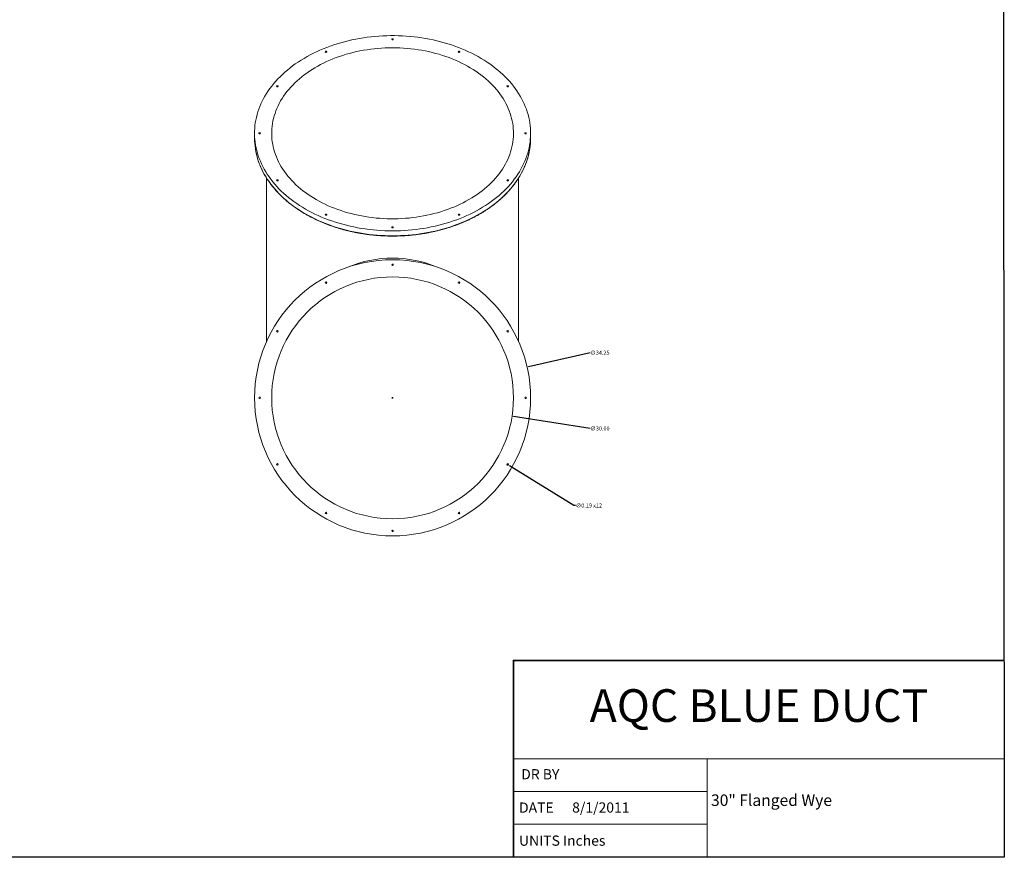
# Model space of a CAD drawing. Units: inches. Extents: x -114 to 153, y -133 to 65.
# Drawn here: x 19 to 141, y -133 to -29 of the extents above; entities that cross this region are included whole.
import ezdxf

# ---------------------------------------------------------------- set-up
doc = ezdxf.new("R2010")
doc.units = ezdxf.units.IN
doc.header["$MEASUREMENT"] = 0
doc.linetypes.add('SLD-Solid', pattern=[0])
doc.layers.add('BORDER', color=179, linetype='SLD-Solid', lineweight=0)
doc.styles.add('SLDTEXTSTYLE0', font='TXT', dxfattribs={"width": 0.694067})
doc.styles.add('SLDTEXTSTYLE1', font='TXT', dxfattribs={"width": 0.694067})
doc.styles.add('SLDTEXTSTYLE4', font='TXT', dxfattribs={"width": 0.605})
doc.styles.get("Standard").update_dxf_attribs({"font": 'ARIAL.TTF'})
doc.dimstyles.get("Standard").update_dxf_attribs({"dimtxt": 0.5, "dimasz": 0.18, "dimexe": 0.18, "dimexo": 0.0625, "dimgap": 0.09, "dimtad": 0, "dimtih": 1, "dimtoh": 1, "dimzin": 0, "dimdsep": 46, "dimtxsty": 'Standard', "dimcen": 0.09, "dimadec": 0, "dimazin": 0, "dimtfac": 1, "dimtofl": 0, "dimtmove": 0, "dimatfit": 3, "dimfxl": 1, "dimtolj": 1, "dimtzin": 0, "dimarcsym": 0})

# ---------------------------------------------------------------- blocks, each defined once
blk = doc.blocks.new('*D149')
at = {"color": 0, "lineweight": -2, "transparency": 16777216}
for p, q in [((65.36, -76.22), (65.54, -76.22)), ((65.45, -76.31), (65.45, -76.13)), ((89.98, -80.02), (80.45, -78.54))]:
    blk.add_line(p, q, dxfattribs=at)
at = {"color": 0, "transparency": 16777216}
blk.add_solid([(80.46, -78.51), (80.45, -78.57), (80.28, -78.52)], dxfattribs=at)
at = {"layer": 'Defpoints', "color": 0, "transparency": 16777216}
for p in [(50.63, -73.92), (80.28, -78.52)]:
    blk.add_point(p, dxfattribs=at)
at = {"color": 0, "transparency": 16777216, "insert": (91.18, -80.02), "char_height": 0.5, "attachment_point": 5}
blk.add_mtext('\\A1;∅30.00', dxfattribs=at)
blk = doc.blocks.new('*D150')
at = {"color": 0, "lineweight": -2, "transparency": 16777216}
for p, q in [((89.98, -70.62), (82.32, -72.36)), ((65.36, -76.22), (65.54, -76.22)), ((65.45, -76.31), (65.45, -76.13))]:
    blk.add_line(p, q, dxfattribs=at)
at = {"color": 0, "transparency": 16777216}
blk.add_solid([(82.32, -72.34), (82.33, -72.39), (82.15, -72.4)], dxfattribs=at)
at = {"layer": 'Defpoints', "color": 0, "transparency": 16777216}
for p in [(82.15, -72.4), (48.76, -80.03)]:
    blk.add_point(p, dxfattribs=at)
at = {"color": 0, "transparency": 16777216, "insert": (91.18, -70.62), "char_height": 0.5, "attachment_point": 5}
blk.add_mtext('\\A1;∅34.25', dxfattribs=at)
blk = doc.blocks.new('*D153')
at = {"color": 0, "lineweight": -2, "transparency": 16777216}
for p, q in [((79.62, -84.52), (79.8, -84.52)), ((79.71, -84.61), (79.71, -84.43)), ((87.96, -89.57), (79.95, -84.66)), ((88.14, -89.57), (87.96, -89.57))]:
    blk.add_line(p, q, dxfattribs=at)
at = {"color": 0, "transparency": 16777216}
blk.add_solid([(79.96, -84.64), (79.93, -84.69), (79.79, -84.57)], dxfattribs=at)
at = {"layer": 'Defpoints', "color": 0, "transparency": 16777216}
for p in [(79.63, -84.47), (79.79, -84.57)]:
    blk.add_point(p, dxfattribs=at)
at = {"color": 0, "transparency": 16777216, "insert": (89.81, -89.57), "char_height": 0.5, "attachment_point": 5}
blk.add_mtext('\\A1;∅0.19 x12', dxfattribs=at)

msp = doc.modelspace()

# ---------------------------------------------------------------- linework, layer by layer
msp.add_lwpolyline([(141.351, -133.202), (-114.102, -133.202), (-114.267, 61.027), (141.186, 61.027)], close=True)
at = {"color": 7, "linetype": 'Continuous', "lineweight": 15, "flags": 128}
for points in [[(65.452, -55.518), (64.965, -55.514), (64.479, -55.499), (63.993, -55.474), (63.509, -55.44), (63.026, -55.396), (62.545, -55.343), (62.066, -55.279), (61.59, -55.207), (61.118, -55.124), (60.649, -55.032), (60.183, -54.931), (59.722, -54.821), (59.266, -54.701), (58.814, -54.572), (58.368, -54.434), (57.928, -54.287), (57.494, -54.131), (57.066, -53.967), (56.645, -53.794), (56.231, -53.613), (55.824, -53.424), (55.426, -53.226), (55.035, -53.021), (54.653, -52.807), (54.279, -52.586), (53.915, -52.358), (53.56, -52.123), (53.214, -51.88), (52.879, -51.631), (52.553, -51.375), (52.238, -51.112), (51.934, -50.843), (51.641, -50.569), (51.358, -50.288), (51.088, -50.002), (50.828, -49.711), (50.581, -49.414), (50.345, -49.113), (50.122, -48.807), (49.912, -48.497), (49.713, -48.182), (49.528, -47.864), (49.355, -47.542), (49.195, -47.217), (49.049, -46.888), (48.916, -46.557), (48.796, -46.224), (48.689, -45.888), (48.597, -45.55), (48.517, -45.21), (48.452, -44.869), (48.4, -44.527), (48.362, -44.183), (48.338, -43.84), (48.327, -43.495), (48.331, -43.151), (48.348, -42.807), (48.379, -42.463), (48.424, -42.121), (48.483, -41.779), (48.555, -41.439), (48.641, -41.1), (48.741, -40.763), (48.854, -40.428), (48.981, -40.095), (49.121, -39.766), (49.274, -39.439), (49.44, -39.115), (49.619, -38.795), (49.811, -38.479), (50.015, -38.166), (50.232, -37.858), (50.462, -37.555), (50.703, -37.256), (50.956, -36.962), (51.222, -36.673), (51.498, -36.39), (51.786, -36.112), (52.085, -35.84), (52.395, -35.574), (52.715, -35.315), (53.045, -35.062), (53.386, -34.816), (53.736, -34.577), (54.096, -34.345), (54.465, -34.121), (54.843, -33.904), (55.229, -33.694), (55.624, -33.493), (56.027, -33.299), (56.437, -33.114), (56.854, -32.937), (57.279, -32.768), (57.71, -32.608), (58.147, -32.457), (58.591, -32.315), (59.039, -32.181), (59.493, -32.057), (59.952, -31.942), (60.415, -31.836), (60.883, -31.739), (61.354, -31.652), (61.828, -31.574), (62.305, -31.506), (62.785, -31.448), (63.267, -31.399), (63.751, -31.36), (64.236, -31.331), (64.722, -31.311), (65.209, -31.301), (65.695, -31.301), (66.182, -31.311), (66.668, -31.331), (67.153, -31.36), (67.637, -31.399), (68.119, -31.448), (68.599, -31.506), (69.076, -31.574), (69.55, -31.652), (70.021, -31.739), (70.489, -31.836), (70.952, -31.942), (71.411, -32.057), (71.865, -32.181), (72.313, -32.315), (72.757, -32.457), (73.194, -32.608), (73.625, -32.768), (74.05, -32.937), (74.467, -33.114), (74.877, -33.299), (75.28, -33.493), (75.675, -33.694), (76.061, -33.904), (76.439, -34.121), (76.808, -34.345), (77.168, -34.577), (77.518, -34.816), (77.859, -35.062), (78.189, -35.315), (78.509, -35.574), (78.819, -35.84), (79.118, -36.112), (79.406, -36.39), (79.682, -36.673), (79.948, -36.962), (80.201, -37.256), (80.442, -37.555), (80.672, -37.858), (80.889, -38.166), (81.093, -38.479), (81.285, -38.795), (81.464, -39.115), (81.63, -39.439), (81.783, -39.766), (81.923, -40.095), (82.05, -40.428), (82.163, -40.763), (82.263, -41.1), (82.349, -41.439), (82.421, -41.779), (82.48, -42.121), (82.525, -42.463), (82.556, -42.807), (82.573, -43.151), (82.577, -43.495), (82.566, -43.84), (82.542, -44.183), (82.504, -44.527), (82.452, -44.869), (82.387, -45.21), (82.307, -45.55), (82.214, -45.888), (82.108, -46.224), (81.988, -46.557), (81.855, -46.888), (81.708, -47.217), (81.549, -47.542), (81.376, -47.864), (81.191, -48.182), (80.992, -48.497), (80.782, -48.807), (80.558, -49.113), (80.323, -49.414), (80.076, -49.711), (79.816, -50.002), (79.546, -50.288), (79.263, -50.569), (78.97, -50.843), (78.666, -51.112), (78.351, -51.375), (78.025, -51.631), (77.69, -51.88), (77.344, -52.123), (76.989, -52.358), (76.625, -52.586), (76.251, -52.807), (75.869, -53.021), (75.478, -53.226), (75.08, -53.424), (74.673, -53.613), (74.259, -53.794), (73.838, -53.967), (73.41, -54.131), (72.976, -54.287), (72.536, -54.434), (72.09, -54.572), (71.638, -54.701), (71.182, -54.821), (70.721, -54.931), (70.255, -55.032), (69.786, -55.124), (69.313, -55.207), (68.838, -55.279), (68.359, -55.343), (67.878, -55.396), (67.395, -55.44), (66.911, -55.474), (66.425, -55.499), (65.939, -55.514), (65.452, -55.518)], [(65.452, -31.676), (65.416, -31.681), (65.386, -31.695), (65.365, -31.717), (65.358, -31.742), (65.365, -31.767), (65.386, -31.789), (65.416, -31.803), (65.452, -31.808), (65.488, -31.803), (65.518, -31.789), (65.539, -31.767), (65.546, -31.742), (65.539, -31.717), (65.518, -31.695), (65.488, -31.681), (65.452, -31.676)], [(65.452, -32.803), (64.997, -32.808), (64.542, -32.822), (64.088, -32.847), (63.635, -32.881), (63.184, -32.925), (62.735, -32.978), (62.289, -33.041), (61.845, -33.114), (61.405, -33.196), (60.969, -33.288), (60.536, -33.388), (60.108, -33.499), (59.685, -33.618), (59.268, -33.746), (58.856, -33.883), (58.45, -34.029), (58.051, -34.184), (57.658, -34.347), (57.273, -34.518), (56.895, -34.698), (56.525, -34.885), (56.163, -35.081), (55.81, -35.284), (55.466, -35.495), (55.131, -35.713), (54.805, -35.938), (54.489, -36.17), (54.184, -36.408), (53.888, -36.653), (53.604, -36.905), (53.33, -37.162), (53.068, -37.425), (52.816, -37.693), (52.577, -37.967), (52.349, -38.246), (52.134, -38.53), (51.93, -38.818), (51.74, -39.11), (51.561, -39.406), (51.396, -39.706), (51.243, -40.009), (51.104, -40.316), (50.978, -40.625), (50.865, -40.937), (50.766, -41.251), (50.68, -41.567), (50.608, -41.885), (50.549, -42.205), (50.504, -42.525), (50.473, -42.846), (50.456, -43.168), (50.452, -43.49), (50.463, -43.812), (50.487, -44.133), (50.525, -44.454), (50.577, -44.774), (50.642, -45.092), (50.721, -45.409), (50.814, -45.725), (50.92, -46.038), (51.039, -46.348), (51.172, -46.656), (51.318, -46.961), (51.477, -47.263), (51.649, -47.561), (51.833, -47.855), (52.031, -48.146), (52.24, -48.431), (52.462, -48.713), (52.695, -48.989), (52.941, -49.26), (53.197, -49.526), (53.466, -49.786), (53.745, -50.04), (54.035, -50.289), (54.335, -50.53), (54.646, -50.766), (54.967, -50.994), (55.297, -51.216), (55.637, -51.43), (55.986, -51.637), (56.343, -51.836), (56.709, -52.028), (57.083, -52.212), (57.465, -52.387), (57.854, -52.554), (58.25, -52.713), (58.652, -52.863), (59.061, -53.005), (59.476, -53.138), (59.896, -53.262), (60.322, -53.376), (60.752, -53.482), (61.186, -53.578), (61.625, -53.665), (62.067, -53.742), (62.512, -53.81), (62.959, -53.868), (63.409, -53.917), (63.861, -53.956), (64.315, -53.985), (64.769, -54.005), (65.224, -54.015), (65.68, -54.015), (66.135, -54.005), (66.589, -53.985), (67.043, -53.956), (67.494, -53.917), (67.945, -53.868), (68.392, -53.81), (68.837, -53.742), (69.279, -53.665), (69.718, -53.578), (70.152, -53.482), (70.582, -53.376), (71.008, -53.262), (71.428, -53.138), (71.843, -53.005), (72.252, -52.863), (72.654, -52.713), (73.05, -52.554), (73.439, -52.387), (73.821, -52.212), (74.195, -52.028), (74.561, -51.836), (74.918, -51.637), (75.267, -51.43), (75.607, -51.216), (75.937, -50.994), (76.258, -50.766), (76.569, -50.53), (76.869, -50.289), (77.159, -50.04), (77.438, -49.786), (77.707, -49.526), (77.963, -49.26), (78.209, -48.989), (78.442, -48.713), (78.664, -48.431), (78.873, -48.146), (79.071, -47.855), (79.255, -47.561), (79.427, -47.263), (79.586, -46.961), (79.732, -46.656), (79.865, -46.348), (79.984, -46.038), (80.09, -45.725), (80.183, -45.409), (80.262, -45.092), (80.327, -44.774), (80.379, -44.454), (80.417, -44.133), (80.441, -43.812), (80.452, -43.49), (80.448, -43.168), (80.431, -42.846), (80.4, -42.525), (80.355, -42.205), (80.296, -41.885), (80.224, -41.567), (80.138, -41.251), (80.039, -40.937), (79.926, -40.625), (79.8, -40.316), (79.661, -40.009), (79.508, -39.706), (79.343, -39.406), (79.164, -39.11), (78.974, -38.818), (78.77, -38.53), (78.555, -38.246), (78.327, -37.967), (78.088, -37.693), (77.836, -37.425), (77.574, -37.162), (77.3, -36.905), (77.015, -36.653), (76.72, -36.408), (76.415, -36.17), (76.099, -35.938), (75.773, -35.713), (75.438, -35.495), (75.094, -35.284), (74.741, -35.081), (74.379, -34.885), (74.009, -34.698), (73.631, -34.518), (73.246, -34.347), (72.853, -34.184), (72.454, -34.029), (72.048, -33.883), (71.636, -33.746), (71.219, -33.618), (70.796, -33.499), (70.368, -33.388), (69.935, -33.288), (69.499, -33.196), (69.059, -33.114), (68.615, -33.041), (68.169, -32.978), (67.72, -32.925), (67.269, -32.881), (66.816, -32.847), (66.362, -32.822), (65.907, -32.808), (65.452, -32.803)], [(57.202, -33.239), (57.166, -33.244), (57.136, -33.258), (57.115, -33.28), (57.108, -33.305), (57.115, -33.331), (57.136, -33.352), (57.166, -33.366), (57.202, -33.371), (57.238, -33.366), (57.268, -33.352), (57.289, -33.331), (57.296, -33.305), (57.289, -33.28), (57.268, -33.258), (57.238, -33.244), (57.202, -33.239)], [(73.702, -33.239), (73.666, -33.244), (73.636, -33.258), (73.615, -33.28), (73.608, -33.305), (73.615, -33.331), (73.636, -33.352), (73.666, -33.366), (73.702, -33.371), (73.738, -33.366), (73.768, -33.352), (73.789, -33.331), (73.796, -33.305), (73.789, -33.28), (73.768, -33.258), (73.738, -33.244), (73.702, -33.239)], [(51.163, -37.509), (51.127, -37.514), (51.096, -37.529), (51.076, -37.55), (51.069, -37.576), (51.076, -37.601), (51.096, -37.623), (51.127, -37.637), (51.163, -37.642), (51.198, -37.637), (51.229, -37.623), (51.249, -37.601), (51.256, -37.576), (51.249, -37.55), (51.229, -37.529), (51.198, -37.514), (51.163, -37.509)], [(79.741, -37.509), (79.706, -37.514), (79.675, -37.529), (79.655, -37.55), (79.648, -37.576), (79.655, -37.601), (79.675, -37.623), (79.706, -37.637), (79.741, -37.642), (79.777, -37.637), (79.808, -37.623), (79.828, -37.601), (79.835, -37.576), (79.828, -37.55), (79.808, -37.529), (79.777, -37.514), (79.741, -37.509)], [(48.952, -43.343), (48.916, -43.348), (48.886, -43.362), (48.865, -43.384), (48.858, -43.409), (48.865, -43.435), (48.886, -43.456), (48.916, -43.471), (48.952, -43.476), (48.988, -43.471), (49.018, -43.456), (49.039, -43.435), (49.046, -43.409), (49.039, -43.384), (49.018, -43.362), (48.988, -43.348), (48.952, -43.343)], [(81.952, -43.343), (81.916, -43.348), (81.886, -43.362), (81.865, -43.384), (81.858, -43.409), (81.865, -43.435), (81.886, -43.456), (81.916, -43.471), (81.952, -43.476), (81.988, -43.471), (82.018, -43.456), (82.039, -43.435), (82.046, -43.409), (82.039, -43.384), (82.018, -43.362), (81.988, -43.348), (81.952, -43.343)], [(65.452, -56.12), (64.965, -56.115), (64.479, -56.101), (63.993, -56.076), (63.509, -56.042), (63.026, -55.998), (62.545, -55.944), (62.066, -55.881), (61.59, -55.808), (61.118, -55.726), (60.649, -55.634), (60.183, -55.533), (59.722, -55.422), (59.266, -55.303), (58.814, -55.174), (58.368, -55.036), (57.928, -54.889), (57.494, -54.733), (57.066, -54.569), (56.645, -54.396), (56.231, -54.215), (55.824, -54.025), (55.426, -53.828), (55.035, -53.622), (54.653, -53.409), (54.279, -53.188), (53.915, -52.96), (53.56, -52.724), (53.214, -52.482), (52.879, -52.232), (52.553, -51.976), (52.238, -51.714), (51.934, -51.445), (51.641, -51.17), (51.358, -50.89), (51.088, -50.604), (50.828, -50.312), (50.581, -50.016), (50.345, -49.715), (50.122, -49.409), (49.912, -49.098), (49.713, -48.784), (49.528, -48.466), (49.355, -48.144), (49.195, -47.818), (49.049, -47.49), (48.916, -47.159), (48.796, -46.825), (48.689, -46.489), (48.597, -46.151), (48.517, -45.812), (48.452, -45.471), (48.428, -45.324)], [(82.473, -45.341), (82.452, -45.471), (82.387, -45.812), (82.307, -46.151), (82.214, -46.489), (82.108, -46.825), (81.988, -47.159), (81.855, -47.49), (81.708, -47.818), (81.549, -48.144), (81.376, -48.466), (81.191, -48.784), (80.992, -49.098), (80.782, -49.409), (80.558, -49.715), (80.323, -50.016), (80.076, -50.312), (79.816, -50.604), (79.546, -50.89), (79.263, -51.17), (78.97, -51.445), (78.666, -51.714), (78.351, -51.976), (78.025, -52.232), (77.69, -52.482), (77.344, -52.724), (76.989, -52.96), (76.625, -53.188), (76.251, -53.409), (75.869, -53.622), (75.478, -53.828), (75.08, -54.025), (74.673, -54.215), (74.259, -54.396), (73.838, -54.569), (73.41, -54.733), (72.976, -54.889), (72.536, -55.036), (72.09, -55.174), (71.638, -55.303), (71.182, -55.422), (70.721, -55.533), (70.255, -55.634), (69.786, -55.726), (69.313, -55.808), (68.838, -55.881), (68.359, -55.944), (67.878, -55.998), (67.395, -56.042), (66.911, -56.076), (66.425, -56.101), (65.939, -56.115), (65.452, -56.12)], [(51.163, -49.177), (51.127, -49.182), (51.096, -49.196), (51.076, -49.218), (51.069, -49.243), (51.076, -49.268), (51.096, -49.29), (51.127, -49.304), (51.163, -49.309), (51.198, -49.304), (51.229, -49.29), (51.249, -49.268), (51.256, -49.243), (51.249, -49.218), (51.229, -49.196), (51.198, -49.182), (51.163, -49.177)], [(79.741, -49.177), (79.706, -49.182), (79.675, -49.196), (79.655, -49.218), (79.648, -49.243), (79.655, -49.268), (79.675, -49.29), (79.706, -49.304), (79.741, -49.309), (79.777, -49.304), (79.808, -49.29), (79.828, -49.268), (79.835, -49.243), (79.828, -49.218), (79.808, -49.196), (79.777, -49.182), (79.741, -49.177)], [(57.202, -53.447), (57.166, -53.452), (57.136, -53.467), (57.115, -53.488), (57.108, -53.513), (57.115, -53.539), (57.136, -53.56), (57.166, -53.575), (57.202, -53.58), (57.238, -53.575), (57.268, -53.56), (57.289, -53.539), (57.296, -53.513), (57.289, -53.488), (57.268, -53.467), (57.238, -53.452), (57.202, -53.447)], [(73.702, -53.447), (73.666, -53.452), (73.636, -53.467), (73.615, -53.488), (73.608, -53.513), (73.615, -53.539), (73.636, -53.56), (73.666, -53.575), (73.702, -53.58), (73.738, -53.575), (73.768, -53.56), (73.789, -53.539), (73.796, -53.513), (73.789, -53.488), (73.768, -53.467), (73.738, -53.452), (73.702, -53.447)], [(65.452, -55.01), (65.416, -55.015), (65.386, -55.03), (65.365, -55.051), (65.358, -55.077), (65.365, -55.102), (65.386, -55.123), (65.416, -55.138), (65.452, -55.143), (65.488, -55.138), (65.518, -55.123), (65.539, -55.102), (65.546, -55.077), (65.539, -55.051), (65.518, -55.03), (65.488, -55.015), (65.452, -55.01)]]:
    msp.add_lwpolyline(points, dxfattribs=at)
at = {"color": 7, "linetype": 'Continuous', "lineweight": 15}
for centre, radius in [((65.452, -76.219), 17.125), ((65.452, -59.719), 0.0937), ((65.452, -76.219), 15), ((57.202, -61.93), 0.0938), ((73.702, -61.93), 0.0938), ((51.163, -67.969), 0.0937), ((79.741, -67.969), 0.0938), ((48.952, -76.219), 0.0938), ((81.952, -76.219), 0.0938), ((51.163, -84.469), 0.0938), ((79.741, -84.469), 0.0938), ((57.202, -90.508), 0.0938), ((73.702, -90.508), 0.0938), ((65.452, -92.719), 0.0937)]:
    msp.add_circle(centre, radius, dxfattribs=at)
for centre, radius, start, end in [((65.441, -31.767), 0.0851, 82.37457, 165.29716), ((65.463, -31.767), 0.0851, 14.70284, 97.62543), ((57.191, -33.33), 0.0851, 82.37457, 165.29716), ((57.213, -33.33), 0.0851, 14.70284, 97.62543), ((73.691, -33.33), 0.0851, 82.37457, 165.29716), ((73.713, -33.33), 0.0851, 14.70284, 97.62543), ((51.151, -37.601), 0.0851, 82.37457, 165.29716), ((51.174, -37.601), 0.0851, 14.70284, 97.62543), ((79.73, -37.601), 0.0851, 82.37457, 165.29716), ((79.753, -37.601), 0.0851, 14.70284, 97.62543), ((48.941, -43.434), 0.0851, 82.37457, 165.29716), ((48.963, -43.434), 0.0851, 14.70284, 97.62543), ((81.941, -43.434), 0.0851, 82.37457, 165.29716), ((81.963, -43.434), 0.0851, 14.70284, 97.62543), ((56.932, -44.01), 8.605, 180.00893, 188.78778), ((73.967, -44.009), 8.61, 351.10434, 359.9887), ((51.151, -49.268), 0.0851, 82.37457, 165.29716), ((51.174, -49.268), 0.0851, 14.70284, 97.62543), ((79.73, -49.268), 0.0851, 82.37457, 165.29716), ((79.753, -49.268), 0.0851, 14.70284, 97.62543), ((57.191, -53.539), 0.0851, 82.37457, 165.29716), ((57.213, -53.539), 0.0851, 14.70284, 97.62543), ((73.691, -53.539), 0.0851, 82.37457, 165.29716), ((73.713, -53.539), 0.0851, 14.70284, 97.62543), ((65.441, -55.102), 0.0851, 82.37457, 165.29716), ((65.463, -55.102), 0.0851, 14.70284, 97.62543)]:
    msp.add_arc(centre, radius, start, end, dxfattribs=at)
msp.add_ellipse((65.452, -76.219), major_axis=(0, 17.332), ratio=0.9015061, start_param=5.9190419, end_param=6.6473287, dxfattribs=at)
for points in [[(48.327, -43.409), (48.327, -44.011)], [(82.577, -44.011), (82.577, -43.409)], [(49.827, -48.983), (49.827, -69.21)], [(81.077, -69.21), (81.077, -48.984)]]:
    msp.add_open_spline(points, degree=1, dxfattribs=at)
for points, knots in [([(48.43, -45.334), (48.442, -45.412), (48.471, -45.599), (48.532, -45.893), (48.609, -46.216), (48.699, -46.538), (48.801, -46.857), (48.915, -47.175), (49.041, -47.49), (49.179, -47.802), (49.329, -48.112), (49.491, -48.419), (49.664, -48.723), (49.849, -49.023), (50.045, -49.32), (50.253, -49.612), (50.471, -49.901), (50.7, -50.185), (50.94, -50.465), (51.191, -50.741), (51.452, -51.011), (51.723, -51.276), (52.004, -51.536), (52.295, -51.79), (52.596, -52.039), (52.906, -52.282), (53.225, -52.519), (53.552, -52.75), (53.889, -52.974), (54.234, -53.192), (54.587, -53.403), (54.948, -53.607), (55.317, -53.805), (55.692, -53.995), (56.076, -54.178), (56.465, -54.353), (56.862, -54.521), (57.264, -54.681), (57.673, -54.834), (58.087, -54.979), (58.507, -55.116), (58.931, -55.244), (59.36, -55.365), (59.794, -55.477), (60.232, -55.581), (60.673, -55.676), (61.119, -55.763), (61.567, -55.842), (62.018, -55.912), (62.471, -55.973), (62.927, -56.026), (63.384, -56.07), (63.843, -56.105), (64.303, -56.131), (64.764, -56.148), (65.147, -56.156), (65.377, -56.157), (65.452, -56.157)], [0, 0, 0, 0, 0.0133055, 0.0316981, 0.0500931, 0.0684908, 0.0868915, 0.1052956, 0.1237033, 0.1421148, 0.16053, 0.1789492, 0.1973721, 0.2157989, 0.2342293, 0.2526632, 0.2711004, 0.2895407, 0.3079839, 0.3264298, 0.344878, 0.3633285, 0.3817809, 0.4002351, 0.4186908, 0.4371477, 0.4556059, 0.4740649, 0.4925248, 0.5109852, 0.5294462, 0.5479076, 0.5663692, 0.584831, 0.6032929, 0.6217549, 0.6402168, 0.6586786, 0.6771403, 0.6956018, 0.7140631, 0.7325242, 0.7509852, 0.7694459, 0.7879064, 0.8063667, 0.8248268, 0.8432867, 0.8617464, 0.880206, 0.8986654, 0.9171248, 0.935584, 0.9540431, 0.9725022, 0.9909613, 1, 1, 1, 1]), ([(65.452, -56.157), (65.533, -56.157), (65.768, -56.156), (66.157, -56.148), (66.618, -56.13), (67.078, -56.103), (67.537, -56.068), (67.994, -56.024), (68.45, -55.971), (68.903, -55.909), (69.354, -55.839), (69.802, -55.76), (70.247, -55.673), (70.688, -55.577), (71.126, -55.473), (71.56, -55.36), (71.989, -55.24), (72.413, -55.111), (72.833, -54.973), (73.247, -54.828), (73.655, -54.676), (74.057, -54.515), (74.453, -54.347), (74.843, -54.171), (75.226, -53.988), (75.602, -53.797), (75.97, -53.6), (76.331, -53.395), (76.683, -53.184), (77.028, -52.966), (77.364, -52.741), (77.692, -52.51), (78.011, -52.273), (78.32, -52.03), (78.62, -51.781), (78.911, -51.526), (79.192, -51.266), (79.463, -51), (79.723, -50.729), (79.974, -50.454), (80.213, -50.174), (80.442, -49.889), (80.66, -49.6), (80.867, -49.307), (81.063, -49.01), (81.247, -48.709), (81.42, -48.405), (81.582, -48.098), (81.731, -47.788), (81.869, -47.475), (81.994, -47.16), (82.108, -46.842), (82.209, -46.522), (82.299, -46.201), (82.376, -45.878), (82.434, -45.594), (82.461, -45.417), (82.472, -45.348)], [0, 0, 0, 0, 0.0097348, 0.0282085, 0.0466826, 0.0651568, 0.0836311, 0.1021055, 0.1205801, 0.1390548, 0.1575298, 0.1760049, 0.1944803, 0.2129559, 0.2314318, 0.2499079, 0.2683844, 0.2868611, 0.3053381, 0.3238153, 0.3422929, 0.3607707, 0.3792487, 0.3977269, 0.4162053, 0.4346838, 0.4531623, 0.4716409, 0.4901192, 0.5085974, 0.5270752, 0.5455526, 0.5640294, 0.5825055, 0.6009807, 0.6194547, 0.6379275, 0.6563988, 0.6748684, 0.6933361, 0.7118015, 0.7302645, 0.7487249, 0.7671823, 0.7856366, 0.8040875, 0.8225349, 0.8409785, 0.8594183, 0.8778542, 0.8962861, 0.914714, 0.9331381, 0.9515585, 0.9699753, 0.988389, 1, 1, 1, 1])]:
    msp.add_open_spline(points, degree=3, knots=knots, dxfattribs=at)
at = {"layer": 'BORDER', "color": 0, "linetype": 'Continuous', "lineweight": 0}
for p, q in [((80.432, -108.75), (141.351, -108.75)), ((80.432, -133.202), (80.432, -108.75)), ((80.47, -108.788), (141.351, -108.788)), ((80.47, -133.202), (80.47, -108.788)), ((80.508, -108.826), (141.351, -108.826)), ((80.508, -133.202), (80.508, -108.826)), ((141.351, -108.826), (80.508, -108.826)), ((141.351, -120.995), (80.508, -120.995)), ((104.487, -133.202), (104.487, -120.995)), ((104.487, -125.051), (80.508, -125.051)), ((104.487, -125.051), (80.508, -125.051)), ((104.487, -129.107), (80.508, -129.107))]:
    msp.add_line(p, q, dxfattribs=at)

# ---------------------------------------------------------------- texts
at = {"color": 0, "insert": (110.914, -114.911), "char_height": 4.05622, "width": 60.8129, "attachment_point": 5}
msp.add_mtext('AQC BLUE DUCT', dxfattribs=at)
at = {"insert": (104.964, -125.408), "char_height": 1.42264, "attachment_point": 1}
msp.add_mtext_dynamic_manual_height_columns('30" Flanged Wye', width=17.93763, gutter_width=1, heights=[0], dxfattribs=at)
at = {"layer": 'BORDER', "color": 0, "attachment_point": 1}
for s, insert, char_height, style in [('DR BY ', (81.413, -122.269), 1.2676, 'SLDTEXTSTYLE1'), ('DATE ', (81.142, -126.402), 1.2676, 'SLDTEXTSTYLE0'), ('8/1/2011', (87.734, -126.392), 1.2676, 'SLDTEXTSTYLE4'), ('UNITS Inches ', (81.142, -130.501), 1.26757, 'SLDTEXTSTYLE0')]:
    msp.add_mtext(s, dxfattribs=dict(at, insert=insert, char_height=char_height, style=style))

# ---------------------------------------------------------------- dimensions: what is measured, and where the dimension line sits
for p1, p2, picture, middle in [((48.757, -80.034), (82.147, -72.405), '*D150', (89.977, -70.615)), ((50.629, -73.923), (80.275, -78.515), '*D149', (89.977, -80.018))]:
    dim = msp.add_diameter_dim_2p(p1=p1, p2=p2, dimstyle='Standard')
    dim.commit()
    dim.dimension.update_dxf_attribs({"geometry": picture, "text_midpoint": middle, "dimtype": 163})
dim = msp.add_diameter_dim_2p(p1=(79.632, -84.469), p2=(79.792, -84.567), text='<> x12', dimstyle='Standard')
dim.commit()
dim.dimension.update_dxf_attribs({"geometry": '*D153', "text_midpoint": (89.808, -89.571), "dimtype": 163})

doc.saveas('drawing.dxf')
